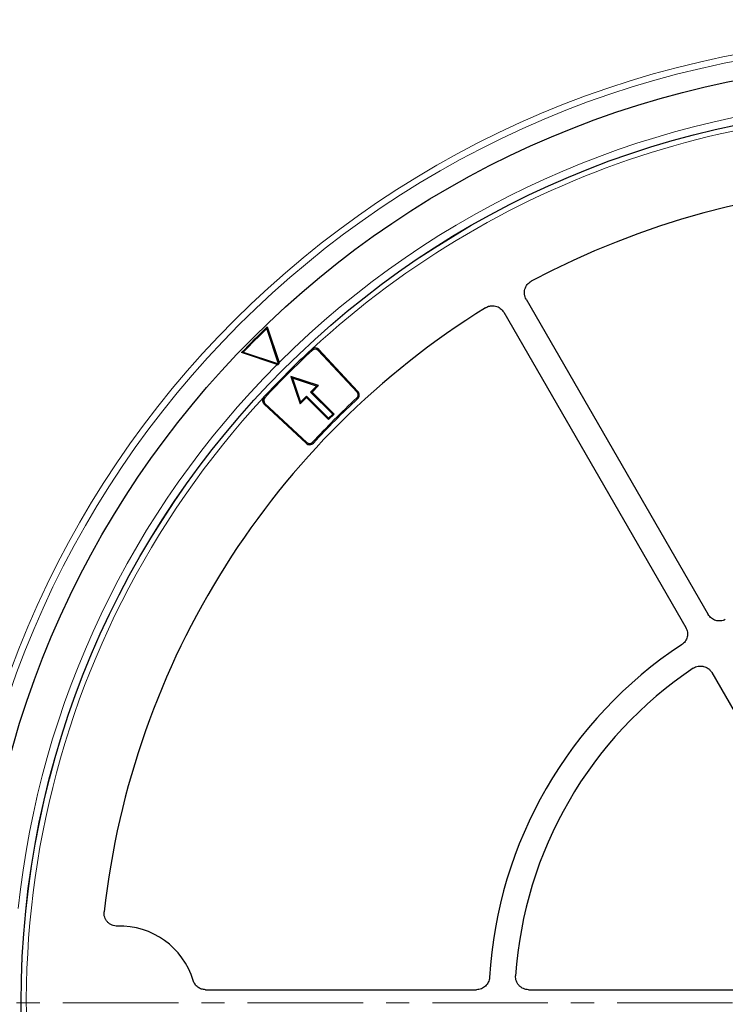
# Model space of a CAD drawing. Units: millimetres. Extents: x 0 to 420, y 0 to 297.
# Drawn here: x 74 to 113, y 200 to 254 of the extents above; entities that cross this region are included whole.
import ezdxf

# ---------------------------------------------------------------- set-up
doc = ezdxf.new("R2010")
doc.units = ezdxf.units.MM
doc.linetypes.add('CENTER', pattern=[10.16, 6.35, -1.27, 1.27, -1.27])

msp = doc.modelspace()

# ---------------------------------------------------------------- linework, layer by layer
at = {"color": 7, "linetype": 'Continuous', "lineweight": 25}
for p, q in [((102.2047, 238.9823), (112.2146, 221.6446)), ((100.9675, 238.268), (110.9775, 220.9303)), ((87.9651, 237.4589), (87.9425, 237.3671)), ((88.586, 235.4238), (87.9425, 237.3671)), ((87.9651, 237.4589), (88.6151, 235.4962)), ((92.9041, 233.8688), (90.7607, 236.1674)), ((90.8067, 236.2103), (92.9502, 233.9118)), ((86.6427, 236.0674), (86.5509, 236.0447)), ((88.5137, 235.3947), (86.5509, 236.0447)), ((86.6427, 236.0674), (88.586, 235.4238)), ((88.5137, 235.3947), (88.5535, 235.3818)), ((88.586, 235.4238), (88.5908, 235.4191)), ((88.628, 235.4563), (88.6151, 235.4962)), ((89.3623, 234.6476), (89.2715, 234.7384)), ((90.7867, 234.2333), (89.2715, 234.7384)), ((89.2715, 234.7384), (89.7765, 233.2231)), ((90.6804, 234.2082), (89.3623, 234.6476)), ((89.3623, 234.6476), (89.8016, 233.3294)), ((90.3519, 233.8797), (90.6804, 234.2082)), ((90.4331, 233.8797), (90.7867, 234.2333)), ((90.6804, 234.2082), (90.7867, 234.2333)), ((89.7765, 233.2231), (90.1301, 233.5767)), ((89.8016, 233.3294), (90.1301, 233.6579)), ((90.1301, 233.6579), (90.1301, 233.5767)), ((90.1301, 233.6579), (91.3423, 232.4457)), ((90.1301, 233.5767), (91.3423, 232.3645)), ((91.5641, 232.6676), (90.3519, 233.8797)), ((90.3519, 233.8797), (90.4331, 233.8797)), ((91.6453, 232.6676), (90.4331, 233.8797)), ((87.7995, 233.2031), (90.0981, 231.0597)), ((87.8425, 233.2492), (90.141, 231.1057)), ((89.8016, 233.3294), (89.7765, 233.2231)), ((91.3423, 232.4457), (91.5641, 232.6676)), ((91.3423, 232.3645), (91.6453, 232.6676)), ((91.3423, 232.4457), (91.3423, 232.3645)), ((91.5641, 232.6676), (91.6453, 232.6676)), ((112.4084, 218.4518), (120.5638, 204.3263)), ((84.5772, 201.0065), (99.4744, 201.0065)), ((102.3363, 201.0065), (118.1058, 201.0065))]:
    msp.add_line(p, q, dxfattribs=at)
at = {"color": 8, "linetype": 'Continuous', "lineweight": 18}
for p, q in [((90.4463, 236.1788), (90.4035, 236.225)), ((90.7607, 236.1674), (90.8067, 236.2103)), ((87.831, 233.5635), (87.7848, 233.6063)), ((92.8926, 233.5535), (92.9354, 233.5074)), ((92.9041, 233.8688), (92.9502, 233.9118)), ((87.8425, 233.2492), (87.7995, 233.2031)), ((90.141, 231.1057), (90.0981, 231.0597)), ((90.4563, 231.1172), (90.5025, 231.0744)), ((74.5046, 202.5676), (74.49, 202.5564)), ((74.4868, 201.9737), (74.4713, 201.9716))]:
    msp.add_line(p, q, dxfattribs=at)
at = {"color": 7, "linetype": 'CENTER', "lineweight": 18}
msp.add_line((123.7177, 200.2922), (43.1785, 200.2922), dxfattribs=at)
at = {"color": 8, "linetype": 'Continuous', "lineweight": 18}
for radius in [53.0968, 52.7389]:
    msp.add_circle((123.7177, 200.2922), radius, dxfattribs=at)
at = {"color": 7, "linetype": 'Continuous', "lineweight": 25}
for radius in [51.6914, 49.2857, 49.2842]:
    msp.add_circle((123.7177, 200.2922), radius, dxfattribs=at)
for centre, radius, start, end in [((123.7177, 200.2922), 75, 79.748155, 189.04139), ((123.7177, 200.2922), 45, 66.38593, 118.15201), ((123.7177, 200.2922), 45, 121.84799, 173.61407), ((123.7177, 200.2922), 51.5714, 133.88893, 136.11107), ((123.7177, 200.2922), 51.521, 133.97787, 136.02213), ((123.7177, 200.2922), 49, 132.83431, 137.16569), ((123.7177, 200.2922), 48.937, 132.83431, 137.16569), ((90.5978, 236.0155), 0.2857, 43, 126.91863), ((90.5978, 236.0155), 0.2227, 43, 132.83431), ((123.7177, 200.2922), 49.677, 134.93924, 135.06076), ((87.9944, 233.4121), 0.2857, 143.08137, 227), ((87.9944, 233.4121), 0.2227, 137.16569, 227), ((123.7177, 200.2922), 45.3487, 132.82289, 137.17711), ((123.7177, 200.2922), 45.2857, 132.82289, 137.17711), ((92.7412, 233.7169), 0.2227, 312.82289, 43), ((92.7412, 233.7169), 0.2857, 312.82289, 43), ((90.2929, 231.2686), 0.2857, 227, 317.17711), ((90.2929, 231.2686), 0.2227, 227, 317.17711), ((123.7177, 200.2922), 23.5714, 123.37132, 176.62868), ((123.7177, 200.2922), 22.1429, 123.82131, 176.17869), ((79.8605, 200.2922), 4.2143, 16.84553, 91.79332)]:
    msp.add_arc(centre, radius, start, end, dxfattribs=at)
at = {"color": 8, "linetype": 'Continuous', "lineweight": 18}
for radius, start, end in [(73.9294, 79.748155, 189.04139), (49.7143, 53.83196, 134.91731), (48.9985, 83.50746, 132.79988), (49.7143, 135.08269, 174.0211), (48.9985, 137.20012, 200.74818)]:
    msp.add_arc((123.7177, 200.2922), radius, start, end, dxfattribs=at)
at = {"color": 7, "linetype": 'Continuous', "lineweight": 25}
for points, knots in [([(102.2047, 238.9823), (102.1806, 239.024), (102.1612, 239.0673), (102.1385, 239.1348), (102.1321, 239.1577), (102.1215, 239.2043), (102.1173, 239.2281), (102.1085, 239.2991), (102.1074, 239.3465), (102.1147, 239.4415), (102.1233, 239.4892), (102.1493, 239.5805), (102.1668, 239.6247), (102.2109, 239.71), (102.2371, 239.7499), (102.2966, 239.8238), (102.3304, 239.8582), (102.4041, 239.9193), (102.4437, 239.9459), (102.4861, 239.9686)], [0, 0, 0, 0, 0.125, 0.125, 0.1875, 0.1875, 0.25, 0.25, 0.375, 0.375, 0.5, 0.5, 0.625, 0.625, 0.75, 0.75, 0.875, 0.875, 1, 1, 1, 1]), ([(102.2047, 238.9823), (102.1806, 239.024), (102.1612, 239.0673), (102.1385, 239.1348), (102.1321, 239.1577), (102.1215, 239.2043), (102.1173, 239.2281), (102.1085, 239.2991), (102.1074, 239.3465), (102.1147, 239.4415), (102.1233, 239.4892), (102.1493, 239.5805), (102.1668, 239.6247), (102.2109, 239.71), (102.2371, 239.7499), (102.2966, 239.8238), (102.3304, 239.8582), (102.4041, 239.9193), (102.4437, 239.9459), (102.4861, 239.9686)], [0, 0, 0, 0, 0.125, 0.125, 0.1875, 0.1875, 0.25, 0.25, 0.375, 0.375, 0.5, 0.5, 0.625, 0.625, 0.75, 0.75, 0.875, 0.875, 1, 1, 1, 1]), ([(99.9726, 238.5175), (100.0135, 238.5428), (100.0562, 238.5637), (100.1229, 238.5885), (100.1456, 238.5957), (100.1919, 238.6078), (100.2155, 238.6127), (100.2862, 238.6238), (100.3335, 238.6264), (100.4287, 238.6222), (100.4767, 238.6152), (100.5688, 238.5921), (100.6135, 238.5761), (100.7001, 238.5347), (100.7409, 238.5099), (100.8167, 238.4528), (100.8521, 238.4201), (100.9156, 238.3484), (100.9435, 238.3097), (100.9675, 238.268)], [0, 0, 0, 0, 0.125, 0.125, 0.1875, 0.1875, 0.25, 0.25, 0.375, 0.375, 0.5, 0.5, 0.625, 0.625, 0.75, 0.75, 0.875, 0.875, 1, 1, 1, 1]), ([(99.9726, 238.5175), (100.0135, 238.5428), (100.0562, 238.5637), (100.1229, 238.5885), (100.1456, 238.5957), (100.1919, 238.6078), (100.2155, 238.6127), (100.2862, 238.6238), (100.3335, 238.6264), (100.4287, 238.6222), (100.4767, 238.6152), (100.5688, 238.5921), (100.6135, 238.5761), (100.7001, 238.5347), (100.7409, 238.5099), (100.8167, 238.4528), (100.8521, 238.4201), (100.9156, 238.3484), (100.9435, 238.3097), (100.9675, 238.268)], [0, 0, 0, 0, 0.125, 0.125, 0.1875, 0.1875, 0.25, 0.25, 0.375, 0.375, 0.5, 0.5, 0.625, 0.625, 0.75, 0.75, 0.875, 0.875, 1, 1, 1, 1]), ([(113.1528, 221.3634), (113.1122, 221.343), (113.0704, 221.3269), (112.9843, 221.3025), (112.9397, 221.2942), (112.8498, 221.2864), (112.8051, 221.2867), (112.7159, 221.2958), (112.6711, 221.3047), (112.5851, 221.3305), (112.5436, 221.3473), (112.4638, 221.3887), (112.4255, 221.4135), (112.3552, 221.469), (112.3228, 221.5), (112.2637, 221.5683), (112.2373, 221.6053), (112.2146, 221.6446)], [0, 0, 0, 0, 0.125, 0.125, 0.25, 0.25, 0.375, 0.375, 0.5, 0.5, 0.625, 0.625, 0.75, 0.75, 0.875, 0.875, 1, 1, 1, 1]), ([(113.1528, 221.3634), (113.1122, 221.343), (113.0704, 221.3269), (112.9843, 221.3025), (112.9397, 221.2942), (112.8498, 221.2864), (112.8051, 221.2867), (112.7159, 221.2958), (112.6711, 221.3047), (112.5851, 221.3305), (112.5436, 221.3473), (112.4638, 221.3887), (112.4255, 221.4135), (112.3552, 221.469), (112.3228, 221.5), (112.2637, 221.5683), (112.2373, 221.6053), (112.2146, 221.6446)], [0, 0, 0, 0, 0.125, 0.125, 0.25, 0.25, 0.375, 0.375, 0.5, 0.5, 0.625, 0.625, 0.75, 0.75, 0.875, 0.875, 1, 1, 1, 1]), ([(110.9775, 220.9303), (111.0001, 220.891), (111.0187, 220.8502), (111.0482, 220.7657), (111.059, 220.7216), (111.0721, 220.6324), (111.0744, 220.5877), (111.0706, 220.4981), (111.0643, 220.4529), (111.0437, 220.3655), (111.0294, 220.3231), (110.9927, 220.241), (110.9702, 220.2013), (110.9189, 220.1279), (110.8899, 220.0937), (110.8252, 220.0307), (110.7898, 220.0022), (110.7519, 219.9772)], [0, 0, 0, 0, 0.125, 0.125, 0.25, 0.25, 0.375, 0.375, 0.5, 0.5, 0.625, 0.625, 0.75, 0.75, 0.875, 0.875, 1, 1, 1, 1]), ([(110.9775, 220.9303), (111.0001, 220.891), (111.0187, 220.8502), (111.0482, 220.7657), (111.059, 220.7216), (111.0721, 220.6324), (111.0744, 220.5877), (111.0706, 220.4981), (111.0643, 220.4529), (111.0437, 220.3655), (111.0294, 220.3231), (110.9927, 220.241), (110.9702, 220.2013), (110.9189, 220.1279), (110.8899, 220.0937), (110.8252, 220.0307), (110.7898, 220.0022), (110.7519, 219.9772)], [0, 0, 0, 0, 0.125, 0.125, 0.25, 0.25, 0.375, 0.375, 0.5, 0.5, 0.625, 0.625, 0.75, 0.75, 0.875, 0.875, 1, 1, 1, 1]), ([(111.3928, 218.688), (111.4337, 218.7153), (111.4766, 218.738), (111.5664, 218.7745), (111.6139, 218.7884), (111.7097, 218.8059), (111.758, 218.8098), (111.8311, 218.8081), (111.8557, 218.8062), (111.9042, 218.8001), (111.9281, 218.7958), (111.9989, 218.7794), (112.045, 218.7636), (112.1341, 218.7224), (112.1758, 218.6976), (112.2538, 218.6399), (112.2904, 218.6066), (112.3553, 218.5338), (112.3838, 218.4944), (112.4084, 218.4518)], [0, 0, 0, 0, 0.125, 0.125, 0.25, 0.25, 0.375, 0.375, 0.4375, 0.4375, 0.5, 0.5, 0.625, 0.625, 0.75, 0.75, 0.875, 0.875, 1, 1, 1, 1]), ([(111.3928, 218.688), (111.4337, 218.7153), (111.4766, 218.738), (111.5664, 218.7745), (111.6139, 218.7884), (111.7097, 218.8059), (111.758, 218.8098), (111.8311, 218.8081), (111.8557, 218.8062), (111.9042, 218.8001), (111.9281, 218.7958), (111.9989, 218.7794), (112.045, 218.7636), (112.1341, 218.7224), (112.1758, 218.6976), (112.2538, 218.6399), (112.2904, 218.6066), (112.3553, 218.5338), (112.3838, 218.4944), (112.4084, 218.4518)], [0, 0, 0, 0, 0.125, 0.125, 0.25, 0.25, 0.375, 0.375, 0.4375, 0.4375, 0.5, 0.5, 0.625, 0.625, 0.75, 0.75, 0.875, 0.875, 1, 1, 1, 1]), ([(79.7286, 204.5044), (79.6772, 204.5028), (79.6265, 204.5067), (79.5266, 204.5251), (79.4768, 204.54), (79.383, 204.5793), (79.3385, 204.6038), (79.2756, 204.6479), (79.2553, 204.6638), (79.2169, 204.6974), (79.1805, 204.7329), (79.1481, 204.772), (79.1176, 204.8131), (79.1034, 204.8346), (79.0646, 204.9007), (79.0438, 204.947), (79.02, 205.0197), (79.0133, 205.0447), (79.0027, 205.0947), (78.9987, 205.1198), (78.991, 205.1954), (78.9912, 205.2461), (78.9969, 205.2973)], [0, 0, 0, 0, 0.125, 0.125, 0.25, 0.25, 0.375, 0.375, 0.4375, 0.4375, 0.5, 0.5625, 0.5625, 0.625, 0.625, 0.75, 0.75, 0.8125, 0.8125, 0.875, 0.875, 1, 1, 1, 1]), ([(79.7286, 204.5044), (79.6772, 204.5028), (79.6265, 204.5067), (79.5266, 204.5251), (79.4768, 204.54), (79.383, 204.5793), (79.3385, 204.6038), (79.2756, 204.6479), (79.2553, 204.6638), (79.2169, 204.6974), (79.1805, 204.7329), (79.1481, 204.772), (79.1176, 204.8131), (79.1034, 204.8346), (79.0646, 204.9007), (79.0438, 204.947), (79.02, 205.0197), (79.0133, 205.0447), (79.0027, 205.0947), (78.9987, 205.1198), (78.991, 205.1954), (78.9912, 205.2461), (78.9969, 205.2973)], [0, 0, 0, 0, 0.125, 0.125, 0.25, 0.25, 0.375, 0.375, 0.4375, 0.4375, 0.5, 0.5625, 0.5625, 0.625, 0.625, 0.75, 0.75, 0.8125, 0.8125, 0.875, 0.875, 1, 1, 1, 1]), ([(84.5772, 201.0065), (84.5006, 201.0065), (84.426, 201.0185), (84.3172, 201.0544), (84.282, 201.0692), (84.2149, 201.104), (84.1828, 201.124), (84.1216, 201.1694), (84.0927, 201.1946), (84.0399, 201.2488), (84.0157, 201.2778), (83.9719, 201.3399), (83.9523, 201.3731), (83.919, 201.4414), (83.9051, 201.4768), (83.894, 201.5134)], [0, 0, 0, 0, 0.25, 0.25, 0.375, 0.375, 0.5, 0.5, 0.625, 0.625, 0.75, 0.75, 0.875, 0.875, 1, 1, 1, 1]), ([(84.5772, 201.0065), (84.5006, 201.0065), (84.426, 201.0185), (84.3172, 201.0544), (84.282, 201.0692), (84.2149, 201.104), (84.1828, 201.124), (84.1216, 201.1694), (84.0927, 201.1946), (84.0399, 201.2488), (84.0157, 201.2778), (83.9719, 201.3399), (83.9523, 201.3731), (83.919, 201.4414), (83.9051, 201.4768), (83.894, 201.5134)], [0, 0, 0, 0, 0.25, 0.25, 0.375, 0.375, 0.5, 0.5, 0.625, 0.625, 0.75, 0.75, 0.875, 0.875, 1, 1, 1, 1]), ([(100.187, 201.6783), (100.1844, 201.633), (100.1775, 201.5887), (100.1556, 201.502), (100.1403, 201.4592), (100.1022, 201.3774), (100.0795, 201.3389), (100.0271, 201.2662), (99.997, 201.2318), (99.9317, 201.1702), (99.8964, 201.1427), (99.8206, 201.0943), (99.7799, 201.0735), (99.6967, 201.0404), (99.6538, 201.0279), (99.565, 201.0108), (99.5198, 201.0065), (99.4744, 201.0065)], [0, 0, 0, 0, 0.125, 0.125, 0.25, 0.25, 0.375, 0.375, 0.5, 0.5, 0.625, 0.625, 0.75, 0.75, 0.875, 0.875, 1, 1, 1, 1]), ([(100.187, 201.6783), (100.1844, 201.633), (100.1775, 201.5887), (100.1556, 201.502), (100.1403, 201.4592), (100.1022, 201.3774), (100.0795, 201.3389), (100.0271, 201.2662), (99.997, 201.2318), (99.9317, 201.1702), (99.8964, 201.1427), (99.8206, 201.0943), (99.7799, 201.0735), (99.6967, 201.0404), (99.6538, 201.0279), (99.565, 201.0108), (99.5198, 201.0065), (99.4744, 201.0065)], [0, 0, 0, 0, 0.125, 0.125, 0.25, 0.25, 0.375, 0.375, 0.5, 0.5, 0.625, 0.625, 0.75, 0.75, 0.875, 0.875, 1, 1, 1, 1]), ([(102.3363, 201.0065), (102.2871, 201.0065), (102.2389, 201.0115), (102.1439, 201.0311), (102.0967, 201.0461), (102.0074, 201.0848), (101.9651, 201.1085), (101.9054, 201.1506), (101.8859, 201.1658), (101.8491, 201.1979), (101.8316, 201.2147), (101.7819, 201.2678), (101.7524, 201.3066), (101.7013, 201.3904), (101.6804, 201.4342), (101.6478, 201.5256), (101.636, 201.5736), (101.6225, 201.6702), (101.6208, 201.7188), (101.624, 201.7679)], [0, 0, 0, 0, 0.125, 0.125, 0.25, 0.25, 0.375, 0.375, 0.4375, 0.4375, 0.5, 0.5, 0.625, 0.625, 0.75, 0.75, 0.875, 0.875, 1, 1, 1, 1]), ([(102.3363, 201.0065), (102.2871, 201.0065), (102.2389, 201.0115), (102.1439, 201.0311), (102.0967, 201.0461), (102.0074, 201.0848), (101.9651, 201.1085), (101.9054, 201.1506), (101.8859, 201.1658), (101.8491, 201.1979), (101.8316, 201.2147), (101.7819, 201.2678), (101.7524, 201.3066), (101.7013, 201.3904), (101.6804, 201.4342), (101.6478, 201.5256), (101.636, 201.5736), (101.6225, 201.6702), (101.6208, 201.7188), (101.624, 201.7679)], [0, 0, 0, 0, 0.125, 0.125, 0.25, 0.25, 0.375, 0.375, 0.4375, 0.4375, 0.5, 0.5, 0.625, 0.625, 0.75, 0.75, 0.875, 0.875, 1, 1, 1, 1])]:
    msp.add_open_spline(points, degree=3, knots=knots, dxfattribs=at)
for points in [[(90.4261, 236.2439), (90.4183, 236.238), (90.4107, 236.2317), (90.4035, 236.225)], [(87.7659, 233.5837), (87.7719, 233.5916), (87.7782, 233.5991), (87.7848, 233.6063)]]:
    msp.add_open_spline(points, degree=3, dxfattribs=at)

doc.saveas('drawing.dxf')
